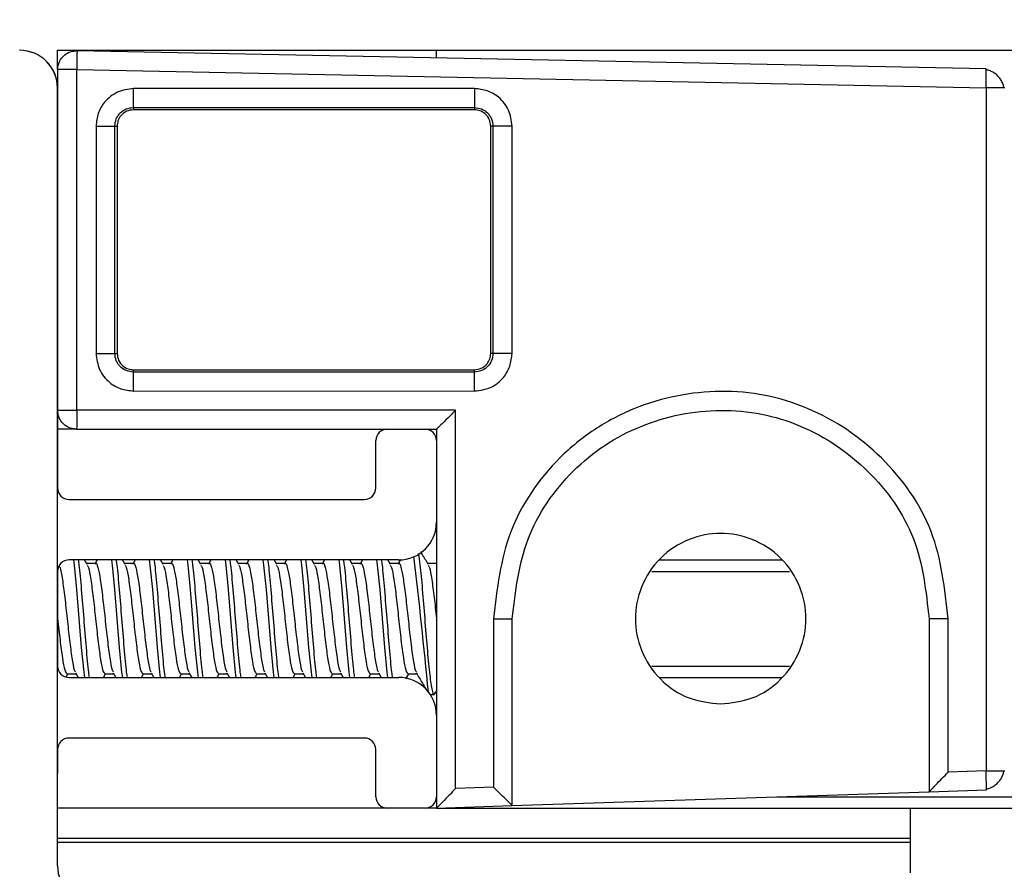
# Model space of a CAD drawing. Extents: x -264 to 1708, y -15 to 1162.
# Drawn here: x 679 to 683, y 212 to 216 of the extents above; entities that cross this region are included whole.
import ezdxf

# ---------------------------------------------------------------- set-up
doc = ezdxf.new("R2010")
doc.units = 0
doc.header["$MEASUREMENT"] = 0
doc.layers.get('0').update_dxf_attribs({"lineweight": 0})

msp = doc.modelspace()

# ---------------------------------------------------------------- linework, layer by layer
at = {"color": 18, "lineweight": 25, "true_color": 0x000000}
for p, q in [((678.692, 215.9104), (678.692, 216.0074)), ((678.692, 216.0074), (680.5937, 216.0074)), ((683.3531, 215.9142), (678.789, 216.0054)), ((680.5937, 216.0074), (784.2379, 216.0074)), ((680.5937, 215.9723), (680.5937, 216.0074)), ((678.692, 215.9104), (678.692, 215.8172)), ((678.7879, 215.9104), (683.352, 215.8191)), ((678.7879, 214.2007), (678.7879, 215.9104)), ((683.3533, 215.9093), (683.3531, 215.9142)), ((678.6912, 211.9153), (678.6912, 215.8172)), ((678.692, 215.8172), (678.692, 213.8109)), ((680.7847, 215.8152), (679.0732, 215.8155)), ((683.352, 215.8191), (683.352, 212.391)), ((683.4463, 215.8191), (683.4401, 215.8191)), ((679.0723, 215.7204), (680.7839, 215.7202)), ((679.0723, 215.7204), (679.0723, 215.7088)), ((680.7839, 215.7088), (679.0723, 215.7088)), ((680.7839, 215.7202), (680.7839, 215.7088)), ((678.8847, 215.627), (678.8847, 214.486)), ((678.9789, 214.486), (678.9789, 215.627)), ((678.9789, 215.627), (678.9905, 215.627)), ((678.9905, 215.627), (678.9905, 214.486)), ((680.877, 215.627), (680.8657, 215.627)), ((680.8657, 214.486), (680.8657, 215.627)), ((680.877, 215.627), (680.877, 214.486)), ((680.9729, 214.486), (680.9729, 215.627)), ((678.9789, 214.486), (678.9905, 214.486)), ((680.877, 214.486), (680.8657, 214.486)), ((679.0723, 214.3926), (679.0723, 214.4042)), ((679.0723, 214.4042), (680.7839, 214.4042)), ((680.7839, 214.3929), (680.7839, 214.4042)), ((680.7839, 214.3929), (679.0723, 214.3926)), ((679.0732, 214.2975), (680.7847, 214.2978)), ((680.6896, 214.2007), (678.7879, 214.2007)), ((680.6896, 212.3022), (680.6896, 214.2007)), ((678.7871, 214.1056), (678.692, 214.1056)), ((678.7871, 214.1056), (680.3465, 214.1056)), ((680.3465, 214.1056), (680.5367, 214.1056)), ((680.5367, 214.1056), (680.5937, 214.1056)), ((680.5937, 214.1056), (680.5937, 214.0486)), ((680.2894, 213.8109), (680.2894, 214.0486)), ((680.5937, 214.0486), (680.5937, 213.6397)), ((678.749, 213.7538), (680.2324, 213.7538)), ((680.5937, 213.6397), (680.5937, 212.6698)), ((680.4035, 213.4495), (678.749, 213.4495)), ((678.8408, 213.4267), (678.8274, 213.4495)), ((678.8816, 213.4321), (678.8376, 213.4321)), ((678.8905, 213.4495), (678.8803, 213.4321)), ((679.031, 213.4267), (679.0176, 213.4495)), ((679.0718, 213.4321), (679.0278, 213.4321)), ((679.0807, 213.4495), (679.0705, 213.4321)), ((679.2211, 213.4267), (679.2077, 213.4495)), ((679.2619, 213.4321), (679.2179, 213.4321)), ((679.2708, 213.4495), (679.2607, 213.4321)), ((679.4113, 213.4267), (679.3979, 213.4495)), ((679.4521, 213.4321), (679.4081, 213.4321)), ((679.461, 213.4495), (679.4508, 213.4321)), ((679.6015, 213.4267), (679.5881, 213.4495)), ((679.6423, 213.4321), (679.5983, 213.4321)), ((679.6512, 213.4495), (679.641, 213.4321)), ((679.7917, 213.4267), (679.7782, 213.4495)), ((679.8325, 213.4321), (679.7885, 213.4321)), ((679.8413, 213.4495), (679.8312, 213.4321)), ((679.9818, 213.4267), (679.9684, 213.4495)), ((680.0226, 213.4321), (679.9786, 213.4321)), ((680.0315, 213.4495), (680.0214, 213.4321)), ((680.172, 213.4267), (680.1586, 213.4495)), ((680.2128, 213.4321), (680.1688, 213.4321)), ((680.2217, 213.4495), (680.2115, 213.4321)), ((680.3622, 213.4267), (680.3488, 213.4495)), ((680.403, 213.4321), (680.359, 213.4321)), ((680.4129, 213.4513), (680.4017, 213.4321)), ((680.5931, 213.4321), (680.5492, 213.4321)), ((680.5937, 213.4353), (680.5919, 213.4321)), ((681.7123, 213.4495), (682.3277, 213.4495)), ((678.692, 213.3925), (678.692, 212.9171)), ((681.6748, 213.3925), (682.3652, 213.3925)), ((680.8798, 213.1548), (680.8798, 212.3086)), ((680.9741, 212.2166), (680.9741, 213.1548)), ((683.066, 213.1548), (683.066, 212.2863)), ((683.1619, 212.3846), (683.1619, 213.1548)), ((678.7341, 212.863), (678.7425, 212.8774)), ((678.7396, 212.8774), (678.7842, 212.8774)), ((678.7808, 212.8831), (678.7944, 212.86)), ((678.9225, 212.86), (678.9327, 212.8774)), ((678.9298, 212.8774), (678.9743, 212.8774)), ((678.971, 212.8831), (678.9845, 212.86)), ((679.1127, 212.86), (679.1228, 212.8774)), ((679.1199, 212.8774), (679.1645, 212.8774)), ((679.1612, 212.8831), (679.1747, 212.86)), ((679.3028, 212.86), (679.313, 212.8774)), ((679.3101, 212.8774), (679.3547, 212.8774)), ((679.3513, 212.8831), (679.3649, 212.86)), ((679.493, 212.86), (679.5032, 212.8774)), ((679.5003, 212.8774), (679.5449, 212.8774)), ((679.5415, 212.8831), (679.555, 212.86)), ((679.6832, 212.86), (679.6934, 212.8774)), ((679.6905, 212.8774), (679.735, 212.8774)), ((679.7317, 212.8831), (679.7452, 212.86)), ((679.8734, 212.86), (679.8835, 212.8774)), ((679.8806, 212.8774), (679.9252, 212.8774)), ((679.9219, 212.8831), (679.9354, 212.86)), ((680.0635, 212.86), (680.0737, 212.8774)), ((680.0708, 212.8774), (680.1154, 212.8774)), ((680.112, 212.8831), (680.1256, 212.86)), ((680.2537, 212.86), (680.2639, 212.8774)), ((680.261, 212.8774), (680.3056, 212.8774)), ((680.3022, 212.8831), (680.3157, 212.86)), ((680.4396, 212.8527), (680.454, 212.8774)), ((680.4511, 212.8774), (680.4957, 212.8774)), ((681.6748, 212.9171), (682.3652, 212.9171)), ((678.749, 212.86), (680.4035, 212.86)), ((681.7123, 212.86), (682.3277, 212.86)), ((680.5624, 212.7744), (680.5819, 212.7744)), ((680.5858, 212.7775), (680.5937, 212.7911)), ((680.5937, 212.6698), (680.5937, 212.261)), ((680.2324, 212.5557), (678.749, 212.5557)), ((678.692, 212.4987), (678.692, 212.3941)), ((680.2894, 212.261), (680.2894, 212.4987)), ((678.692, 212.3941), (678.6912, 212.3772)), ((683.352, 212.391), (683.1619, 212.3846)), ((683.4414, 212.391), (683.4463, 212.391)), ((680.8798, 212.3086), (680.6896, 212.3022)), ((680.9741, 212.2166), (683.066, 212.2863)), ((683.066, 212.2863), (683.3544, 212.2959)), ((683.3544, 212.2959), (683.3544, 212.3022)), ((680.5937, 212.261), (680.5937, 212.2039)), ((682.3053, 212.261), (782.5264, 212.261)), ((680.3438, 212.204), (678.6912, 212.204)), ((680.5367, 212.2039), (680.3465, 212.2039)), ((680.5937, 212.204), (680.5393, 212.204)), ((680.5937, 212.2039), (680.9741, 212.2166)), ((680.5937, 212.2039), (784.2379, 212.2039)), ((682.9709, 212.2039), (682.9709, 212.0518)), ((682.9709, 212.0518), (678.6912, 212.0518)), ((682.9709, 212.0311), (678.6912, 212.0311)), ((682.9709, 212.0518), (682.9709, 212.0311)), ((682.9709, 212.0311), (682.9709, 211.8789))]:
    msp.add_line(p, q, dxfattribs=at)
for points in [[(680.5937, 214.1056), (680.5937, 214.1056), (680.5937, 214.1056)], [(678.7715, 213.4495), (678.7752, 213.424), (678.7871, 213.3006), (678.7871, 213.3006), (678.799, 213.1551), (678.8108, 213.0095), (678.8227, 212.8861), (678.8265, 212.86)], [(678.9617, 213.4495), (678.9654, 213.424), (678.9772, 213.3006), (678.9772, 213.3006), (678.9891, 213.1551), (679.001, 213.0095), (679.0129, 212.8861), (679.0167, 212.86)], [(679.1518, 213.4495), (679.1555, 213.424), (679.1674, 213.3006), (679.1674, 213.3006), (679.1793, 213.1551), (679.1912, 213.0095), (679.2031, 212.8861), (679.2068, 212.86)], [(679.342, 213.4495), (679.3457, 213.424), (679.3576, 213.3006), (679.3576, 213.3006), (679.3695, 213.1551), (679.3814, 213.0095), (679.3932, 212.8861), (679.397, 212.86)], [(679.5322, 213.4495), (679.5359, 213.424), (679.5478, 213.3006), (679.5478, 213.3006), (679.5596, 213.1551), (679.5715, 213.0095), (679.5834, 212.8861), (679.5872, 212.86)], [(679.7224, 213.4495), (679.726, 213.424), (679.7379, 213.3006), (679.7379, 213.3006), (679.7498, 213.1551), (679.7617, 213.0095), (679.7736, 212.8861), (679.7773, 212.86)], [(679.9125, 213.4495), (679.9162, 213.424), (679.9281, 213.3006), (679.9281, 213.3006), (679.94, 213.1551), (679.9519, 213.0095), (679.9638, 212.8861), (679.9675, 212.86)], [(680.1027, 213.4495), (680.1064, 213.424), (680.1183, 213.3006), (680.1183, 213.3006), (680.1302, 213.1551), (680.1421, 213.0095), (680.1539, 212.8861), (680.1577, 212.86)], [(680.2929, 213.4495), (680.2966, 213.424), (680.3085, 213.3006), (680.3085, 213.3006), (680.3203, 213.1551), (680.3322, 213.0095), (680.3441, 212.8861), (680.3479, 212.86)], [(683.066, 212.2863), (683.066, 212.2863), (683.066, 212.2863)], [(680.5937, 212.2039), (680.5937, 212.2039), (680.5937, 212.2039)], [(680.9741, 212.2166), (680.9741, 212.2166), (680.9741, 212.2166)]]:
    msp.add_lwpolyline(points, dxfattribs=at)
at = {"color": 18, "lineweight": 18, "true_color": 0x000000}
msp.add_circle((675.364, 206.9742), 15.9323, dxfattribs=at)
at = {"color": 18, "lineweight": 25, "true_color": 0x000000}
for points in [[(678.6912, 215.8172), (678.6912, 215.9222), (678.6061, 216.0074), (678.5011, 216.0074)], [(678.692, 215.8172), (678.692, 215.9222), (678.6068, 216.0074), (678.5018, 216.0074)], [(680.3465, 214.1056), (680.315, 214.1056), (680.2894, 214.0801), (680.2894, 214.0486)], [(680.5937, 214.0486), (680.5937, 214.0801), (680.5682, 214.1056), (680.5367, 214.1056)], [(678.692, 213.8109), (678.692, 213.7794), (678.7175, 213.7538), (678.749, 213.7538)], [(680.2324, 213.7538), (680.2639, 213.7538), (680.2894, 213.7794), (680.2894, 213.8109)], [(680.4035, 213.4495), (680.5086, 213.4495), (680.5937, 213.5347), (680.5937, 213.6397)], [(680.5533, 212.7861), (680.5312, 213.0135), (680.5069, 213.2407), (680.4804, 213.4677)], [(678.749, 213.4495), (678.7175, 213.4495), (678.692, 213.424), (678.692, 213.3925)], [(678.692, 212.9171), (678.692, 212.8856), (678.7175, 212.86), (678.749, 212.86)], [(680.5937, 212.6698), (680.5937, 212.7749), (680.5086, 212.86), (680.4035, 212.86)], [(678.749, 212.5557), (678.7175, 212.5557), (678.692, 212.5302), (678.692, 212.4987)], [(680.2894, 212.4987), (680.2894, 212.5302), (680.2639, 212.5557), (680.2324, 212.5557)], [(680.2894, 212.261), (680.2894, 212.2295), (680.315, 212.2039), (680.3465, 212.2039)], [(680.5367, 212.2039), (680.5682, 212.2039), (680.5937, 212.2295), (680.5937, 212.261)]]:
    msp.add_open_spline(points, degree=3, dxfattribs=at)
for points, knots in [([(678.692, 215.9104), (678.6938, 215.9245), (678.6957, 215.9387), (678.7013, 215.9514), (678.7069, 215.964), (678.7162, 215.9752), (678.7272, 215.9842), (678.7359, 215.9913), (678.7458, 215.997), (678.7563, 216.0003), (678.7668, 216.0036), (678.7779, 216.0045), (678.789, 216.0054)], [0, 0, 0, 0, 1, 1, 1, 2, 2, 2, 3, 3, 3, 4, 4, 4, 4]), ([(678.789, 216.0054), (678.7891, 216.0038), (678.7891, 216.0021), (678.7891, 215.997), (678.7891, 215.9915), (678.7891, 215.9819), (678.7889, 215.9706), (678.7888, 215.9617), (678.7887, 215.9518), (678.7885, 215.9411), (678.7883, 215.9313), (678.7881, 215.9208), (678.7879, 215.9104)], [0, 0, 0, 0, 1, 1, 1, 2, 2, 2, 3, 3, 3, 4, 4, 4, 4]), ([(678.7879, 215.9104), (678.7738, 215.9104), (678.7598, 215.9104), (678.7471, 215.9104), (678.7345, 215.9104), (678.7232, 215.9104), (678.7141, 215.9104), (678.7069, 215.9104), (678.7011, 215.9104), (678.6976, 215.9104), (678.6942, 215.9104), (678.6931, 215.9104), (678.692, 215.9104)], [0, 0, 0, 0, 1, 1, 1, 2, 2, 2, 3, 3, 3, 4, 4, 4, 4]), ([(683.352, 215.8191), (683.3523, 215.8326), (683.3526, 215.8462), (683.3528, 215.8583), (683.353, 215.8714), (683.3531, 215.8828), (683.3532, 215.8926), (683.3533, 215.9003), (683.3533, 215.907), (683.3533, 215.909), (683.3533, 215.9091), (683.3533, 215.9092), (683.3533, 215.9093)], [0, 0, 0, 0, 1, 1, 1, 2, 2, 2, 3, 3, 3, 4, 4, 4, 4]), ([(683.4412, 215.8191), (683.441, 215.8214), (683.4408, 215.8236), (683.4404, 215.8259), (683.4394, 215.8322), (683.4371, 215.8386), (683.4344, 215.8448), (683.4316, 215.851), (683.4283, 215.857), (683.4245, 215.8627), (683.4207, 215.8682), (683.4164, 215.8735), (683.4116, 215.8784), (683.4069, 215.8832), (683.4017, 215.8876), (683.3962, 215.8915), (683.3906, 215.8955), (683.3847, 215.8988), (683.3786, 215.9018), (683.3724, 215.9047), (683.3661, 215.9071), (683.3598, 215.9082), (683.3576, 215.9086), (683.3554, 215.9088), (683.3533, 215.909)], [0, 0, 0, 0, 1, 1, 1, 2, 2, 2, 3, 3, 3, 4, 4, 4, 5, 5, 5, 6, 6, 6, 7, 7, 7, 8, 8, 8, 8]), ([(679.0732, 215.8155), (679.0456, 215.8118), (679.018, 215.808), (678.993, 215.7972), (678.9681, 215.7864), (678.9457, 215.7686), (678.9279, 215.7472), (678.9139, 215.7304), (678.9026, 215.7113), (678.8959, 215.6909), (678.8891, 215.6705), (678.8869, 215.6488), (678.8847, 215.627)], [0, 0, 0, 0, 1, 1, 1, 2, 2, 2, 3, 3, 3, 4, 4, 4, 4]), ([(679.0723, 215.7204), (679.0724, 215.7221), (679.0725, 215.7238), (679.0726, 215.7282), (679.0727, 215.7327), (679.0728, 215.74), (679.0729, 215.7489), (679.073, 215.7577), (679.0731, 215.7681), (679.0731, 215.7795), (679.0731, 215.7909), (679.0731, 215.8032), (679.0732, 215.8155)], [0, 0, 0, 0, 1, 1, 1, 2, 2, 2, 3, 3, 3, 4, 4, 4, 4]), ([(680.7847, 215.8152), (680.7847, 215.8029), (680.7847, 215.7906), (680.7846, 215.7793), (680.7846, 215.7679), (680.7845, 215.7575), (680.7845, 215.7486), (680.7844, 215.7397), (680.7843, 215.7325), (680.7842, 215.728), (680.7841, 215.7235), (680.784, 215.7218), (680.7839, 215.7202)], [0, 0, 0, 0, 1, 1, 1, 2, 2, 2, 3, 3, 3, 4, 4, 4, 4]), ([(680.9729, 215.627), (680.9693, 215.6547), (680.9658, 215.6823), (680.9549, 215.7072), (680.9441, 215.7321), (680.926, 215.7542), (680.9046, 215.7719), (680.8877, 215.7858), (680.8687, 215.797), (680.8483, 215.8038), (680.828, 215.8106), (680.8064, 215.8129), (680.7847, 215.8152)], [0, 0, 0, 0, 1, 1, 1, 2, 2, 2, 3, 3, 3, 4, 4, 4, 4]), ([(683.4401, 215.8191), (683.4395, 215.8191), (683.4389, 215.8191), (683.4379, 215.8191), (683.4339, 215.8191), (683.4234, 215.8191), (683.4118, 215.8191), (683.4028, 215.8191), (683.3931, 215.8191), (683.3826, 215.8191), (683.3729, 215.8191), (683.3625, 215.8191), (683.352, 215.8191)], [0, 0, 0, 0, 1, 1, 1, 2, 2, 2, 3, 3, 3, 4, 4, 4, 4]), ([(678.9789, 215.627), (678.9803, 215.6393), (678.9817, 215.6515), (678.9861, 215.6628), (678.9883, 215.6685), (678.9912, 215.6739), (678.9947, 215.679), (678.9981, 215.684), (679.002, 215.6887), (679.0063, 215.6931), (679.0149, 215.7017), (679.0253, 215.7088), (679.0366, 215.7132), (679.0479, 215.7175), (679.0601, 215.719), (679.0723, 215.7204)], [0, 0, 0, 0, 1, 1, 1, 2, 2, 2, 3, 3, 3, 4, 4, 4, 5, 5, 5, 5]), ([(679.0723, 215.7088), (679.0607, 215.7074), (679.0491, 215.706), (679.0386, 215.7016), (679.0272, 215.6968), (679.0171, 215.6886), (679.009, 215.6789), (679.0028, 215.6712), (678.9978, 215.6627), (678.9949, 215.6535), (678.9923, 215.645), (678.9914, 215.636), (678.9905, 215.627)], [0, 0, 0, 0, 1, 1, 1, 2, 2, 2, 3, 3, 3, 4, 4, 4, 4]), ([(680.7839, 215.7202), (680.796, 215.7187), (680.8082, 215.7172), (680.8195, 215.7129), (680.8307, 215.7086), (680.8411, 215.7015), (680.8497, 215.6928), (680.854, 215.6885), (680.8579, 215.6838), (680.8613, 215.6788), (680.8647, 215.6738), (680.8677, 215.6683), (680.8699, 215.6627), (680.8742, 215.6514), (680.8756, 215.6392), (680.877, 215.627)], [0, 0, 0, 0, 1, 1, 1, 2, 2, 2, 3, 3, 3, 4, 4, 4, 5, 5, 5, 5]), ([(680.8657, 215.627), (680.8643, 215.6386), (680.8628, 215.6502), (680.8584, 215.6607), (680.8537, 215.6721), (680.8455, 215.6823), (680.8357, 215.6903), (680.8281, 215.6966), (680.8195, 215.7016), (680.8104, 215.7044), (680.8019, 215.7071), (680.7929, 215.708), (680.7839, 215.7088)], [0, 0, 0, 0, 1, 1, 1, 2, 2, 2, 3, 3, 3, 4, 4, 4, 4]), ([(678.8847, 215.627), (678.8969, 215.627), (678.9091, 215.627), (678.9204, 215.627), (678.9317, 215.627), (678.942, 215.627), (678.9508, 215.627), (678.9595, 215.627), (678.9667, 215.627), (678.9712, 215.627), (678.9756, 215.627), (678.9773, 215.627), (678.9789, 215.627)], [0, 0, 0, 0, 1, 1, 1, 2, 2, 2, 3, 3, 3, 4, 4, 4, 4]), ([(680.9729, 215.627), (680.961, 215.627), (680.9491, 215.627), (680.938, 215.627), (680.9321, 215.627), (680.9263, 215.627), (680.921, 215.627), (680.9155, 215.627), (680.9104, 215.627), (680.9057, 215.627), (680.9011, 215.627), (680.8969, 215.627), (680.8932, 215.627), (680.8896, 215.627), (680.8865, 215.627), (680.8842, 215.627), (680.8799, 215.627), (680.8785, 215.627), (680.877, 215.627)], [0, 0, 0, 0, 1, 1, 1, 2, 2, 2, 3, 3, 3, 4, 4, 4, 5, 5, 5, 6, 6, 6, 6]), ([(678.8847, 214.486), (678.8964, 214.486), (678.9082, 214.486), (678.9191, 214.486), (678.9249, 214.486), (678.9305, 214.486), (678.9358, 214.486), (678.9412, 214.486), (678.9462, 214.486), (678.9508, 214.486), (678.9553, 214.486), (678.9594, 214.486), (678.963, 214.486), (678.9665, 214.486), (678.9696, 214.486), (678.9718, 214.486), (678.976, 214.486), (678.9775, 214.486), (678.9789, 214.486)], [0, 0, 0, 0, 1, 1, 1, 2, 2, 2, 3, 3, 3, 4, 4, 4, 5, 5, 5, 6, 6, 6, 6]), ([(678.8847, 214.486), (678.8882, 214.4583), (678.8918, 214.4306), (678.9027, 214.4057), (678.9135, 214.3808), (678.9316, 214.3586), (678.9531, 214.3409), (678.97, 214.327), (678.9891, 214.3157), (679.0094, 214.309), (679.0298, 214.3022), (679.0515, 214.2999), (679.0732, 214.2975)], [0, 0, 0, 0, 1, 1, 1, 2, 2, 2, 3, 3, 3, 4, 4, 4, 4]), ([(679.0723, 214.3926), (679.0601, 214.3941), (679.0479, 214.3955), (679.0366, 214.3999), (679.0253, 214.4042), (679.0149, 214.4113), (679.0063, 214.42), (679.002, 214.4243), (678.9981, 214.429), (678.9947, 214.434), (678.9912, 214.4391), (678.9883, 214.4445), (678.9861, 214.4502), (678.9817, 214.4615), (678.9803, 214.4737), (678.9789, 214.486)], [0, 0, 0, 0, 1, 1, 1, 2, 2, 2, 3, 3, 3, 4, 4, 4, 5, 5, 5, 5]), ([(678.9905, 214.486), (678.992, 214.4744), (678.9934, 214.4628), (678.9978, 214.4523), (679.0025, 214.4409), (679.0107, 214.4307), (679.0205, 214.4227), (679.0281, 214.4164), (679.0367, 214.4115), (679.0459, 214.4086), (679.0543, 214.4059), (679.0633, 214.4051), (679.0723, 214.4042)], [0, 0, 0, 0, 1, 1, 1, 2, 2, 2, 3, 3, 3, 4, 4, 4, 4]), ([(680.877, 214.486), (680.8755, 214.4738), (680.8741, 214.4617), (680.8697, 214.4504), (680.8654, 214.4392), (680.8583, 214.4288), (680.8497, 214.4202), (680.8454, 214.4158), (680.8407, 214.412), (680.8357, 214.4086), (680.8306, 214.4052), (680.8252, 214.4022), (680.8196, 214.4), (680.8083, 214.3956), (680.7961, 214.3942), (680.7839, 214.3929)], [0, 0, 0, 0, 1, 1, 1, 2, 2, 2, 3, 3, 3, 4, 4, 4, 5, 5, 5, 5]), ([(680.7839, 214.4042), (680.7955, 214.4056), (680.8071, 214.4071), (680.8176, 214.4115), (680.829, 214.4162), (680.8391, 214.4244), (680.8472, 214.4342), (680.8534, 214.4418), (680.8584, 214.4503), (680.8613, 214.4595), (680.864, 214.468), (680.8648, 214.477), (680.8657, 214.486)], [0, 0, 0, 0, 1, 1, 1, 2, 2, 2, 3, 3, 3, 4, 4, 4, 4]), ([(680.7847, 214.2978), (680.8124, 214.3013), (680.84, 214.3049), (680.8649, 214.3158), (680.8897, 214.3266), (680.9118, 214.3447), (680.9295, 214.3661), (680.9435, 214.383), (680.9547, 214.402), (680.9615, 214.4224), (680.9682, 214.4427), (680.9706, 214.4643), (680.9729, 214.486)], [0, 0, 0, 0, 1, 1, 1, 2, 2, 2, 3, 3, 3, 4, 4, 4, 4]), ([(680.9729, 214.486), (680.9605, 214.486), (680.9481, 214.486), (680.9367, 214.486), (680.9252, 214.486), (680.9147, 214.486), (680.9057, 214.486), (680.8968, 214.486), (680.8894, 214.486), (680.8849, 214.486), (680.8804, 214.486), (680.8787, 214.486), (680.877, 214.486)], [0, 0, 0, 0, 1, 1, 1, 2, 2, 2, 3, 3, 3, 4, 4, 4, 4]), ([(679.0732, 214.2975), (679.0731, 214.3098), (679.0731, 214.3221), (679.0731, 214.3335), (679.0731, 214.3449), (679.073, 214.3553), (679.0729, 214.3642), (679.0728, 214.373), (679.0727, 214.3803), (679.0726, 214.3848), (679.0725, 214.3893), (679.0724, 214.3909), (679.0723, 214.3926)], [0, 0, 0, 0, 1, 1, 1, 2, 2, 2, 3, 3, 3, 4, 4, 4, 4]), ([(680.7847, 214.2978), (680.7847, 214.3096), (680.7847, 214.3215), (680.7847, 214.3324), (680.7846, 214.3383), (680.7846, 214.344), (680.7846, 214.3493), (680.7845, 214.3547), (680.7845, 214.3598), (680.7845, 214.3644), (680.7844, 214.369), (680.7844, 214.3731), (680.7843, 214.3768), (680.7843, 214.3803), (680.7842, 214.3834), (680.7842, 214.3857), (680.7841, 214.39), (680.784, 214.3914), (680.7839, 214.3929)], [0, 0, 0, 0, 1, 1, 1, 2, 2, 2, 3, 3, 3, 4, 4, 4, 5, 5, 5, 6, 6, 6, 6]), ([(683.1619, 213.1548), (683.1455, 213.3046), (683.1291, 213.4544), (683.0762, 213.5923), (683.0233, 213.7301), (682.934, 213.8559), (682.8267, 213.9614), (682.7192, 214.067), (682.5936, 214.1522), (682.4562, 214.2099), (682.3876, 214.2388), (682.316, 214.2608), (682.243, 214.2752), (682.17, 214.2895), (682.0955, 214.2962), (682.0208, 214.2955), (681.8717, 214.2943), (681.7221, 214.2639), (681.5839, 214.2076), (681.5146, 214.1793), (681.4482, 214.1445), (681.3861, 214.1034), (681.3241, 214.0623), (681.2664, 214.0148), (681.2133, 213.9619), (681.1073, 213.8563), (681.0194, 213.7291), (680.9669, 213.5908), (680.9144, 213.4528), (680.8971, 213.3038), (680.8798, 213.1548)], [0, 0, 0, 0, 1, 1, 1, 2, 2, 2, 3, 3, 3, 4, 4, 4, 5, 5, 5, 6, 6, 6, 7, 7, 7, 8, 8, 8, 9, 9, 9, 10, 10, 10, 10]), ([(678.7871, 214.1056), (678.7736, 214.1073), (678.7601, 214.109), (678.7479, 214.1141), (678.7346, 214.1196), (678.7228, 214.1291), (678.7135, 214.1405), (678.7062, 214.1493), (678.7004, 214.1593), (678.6971, 214.17), (678.694, 214.1798), (678.693, 214.1903), (678.692, 214.2007)], [0, 0, 0, 0, 1, 1, 1, 2, 2, 2, 3, 3, 3, 4, 4, 4, 4]), ([(678.692, 214.2007), (678.6938, 214.2007), (678.6956, 214.2007), (678.7012, 214.2007), (678.7067, 214.2007), (678.7158, 214.2007), (678.7267, 214.2007), (678.7354, 214.2007), (678.7451, 214.2007), (678.7555, 214.2007), (678.7659, 214.2007), (678.7769, 214.2007), (678.7879, 214.2007)], [0, 0, 0, 0, 1, 1, 1, 2, 2, 2, 3, 3, 3, 4, 4, 4, 4]), ([(678.7879, 214.2007), (678.7879, 214.1873), (678.7879, 214.1738), (678.7878, 214.1615), (678.7878, 214.1483), (678.7877, 214.1365), (678.7876, 214.1272), (678.7875, 214.1199), (678.7874, 214.1141), (678.7873, 214.1108), (678.7873, 214.1077), (678.7872, 214.1067), (678.7871, 214.1056)], [0, 0, 0, 0, 1, 1, 1, 2, 2, 2, 3, 3, 3, 4, 4, 4, 4]), ([(680.6896, 214.2007), (680.6764, 214.1875), (680.6631, 214.1742), (680.6504, 214.1615), (680.6378, 214.149), (680.6257, 214.137), (680.6158, 214.1272), (680.6111, 214.1226), (680.6069, 214.1184), (680.6034, 214.115), (680.6002, 214.1119), (680.5976, 214.1093), (680.5961, 214.1079), (680.5947, 214.1065), (680.5942, 214.1061), (680.5937, 214.1056)], [0, 0, 0, 0, 1, 1, 1, 2, 2, 2, 3, 3, 3, 4, 4, 4, 5, 5, 5, 5]), ([(680.9741, 213.1548), (680.9899, 213.2914), (681.0058, 213.4281), (681.054, 213.5547), (681.1022, 213.6815), (681.1828, 213.7982), (681.2801, 213.8949), (681.3288, 213.9435), (681.3817, 213.987), (681.4386, 214.0246), (681.4956, 214.0624), (681.5566, 214.0943), (681.6202, 214.1201), (681.7469, 214.1717), (681.8842, 214.1994), (682.0209, 214.2005), (682.0893, 214.201), (682.1576, 214.1948), (682.2245, 214.1816), (682.2914, 214.1684), (682.3569, 214.1482), (682.4198, 214.1217), (682.5456, 214.0687), (682.6606, 213.9906), (682.7591, 213.8938), (682.8573, 213.7972), (682.9391, 213.6819), (682.9875, 213.5556), (683.0359, 213.4293), (683.0509, 213.292), (683.066, 213.1548)], [0, 0, 0, 0, 1, 1, 1, 2, 2, 2, 3, 3, 3, 4, 4, 4, 5, 5, 5, 6, 6, 6, 7, 7, 7, 8, 8, 8, 9, 9, 9, 10, 10, 10, 10]), ([(682.02, 212.7269), (681.9663, 212.7328), (681.9125, 212.7388), (681.8625, 212.7569), (681.8084, 212.7766), (681.7586, 212.8105), (681.7174, 212.8522), (681.6762, 212.8939), (681.6436, 212.9433), (681.6222, 212.9973), (681.6024, 213.0472), (681.5921, 213.101), (681.5921, 213.1548), (681.5921, 213.2086), (681.6024, 213.2623), (681.6222, 213.3123), (681.6436, 213.3664), (681.6762, 213.4161), (681.7174, 213.4573), (681.7586, 213.4985), (681.8084, 213.5312), (681.8625, 213.5526), (681.9125, 213.5724), (681.9663, 213.5827), (682.02, 213.5827), (682.0738, 213.5827), (682.1275, 213.5724), (682.1775, 213.5526), (682.2316, 213.5312), (682.2814, 213.4985), (682.3226, 213.4573), (682.3638, 213.4161), (682.3964, 213.3664), (682.4179, 213.3123), (682.4377, 213.2623), (682.4479, 213.2086), (682.4479, 213.1548), (682.4479, 213.101), (682.4377, 213.0472), (682.4179, 212.9973), (682.3964, 212.9433), (682.3638, 212.8939), (682.3226, 212.8522), (682.2814, 212.8105), (682.2316, 212.7766), (682.1775, 212.7569), (682.1275, 212.7388), (682.0738, 212.7328), (682.02, 212.7269)], [0, 0, 0, 0, 1, 1, 1, 2, 2, 2, 3, 3, 3, 4, 4, 4, 5, 5, 5, 6, 6, 6, 7, 7, 7, 8, 8, 8, 9, 9, 9, 10, 10, 10, 11, 11, 11, 12, 12, 12, 13, 13, 13, 14, 14, 14, 15, 15, 15, 16, 16, 16, 16]), ([(680.5022, 213.4816), (680.505, 213.4642), (680.5077, 213.4469), (680.5105, 213.424), (680.5145, 213.3913), (680.5184, 213.3473), (680.5224, 213.3006), (680.5264, 213.254), (680.5303, 213.2047), (680.5343, 213.1551), (680.5382, 213.1055), (680.5422, 213.0557), (680.5462, 213.0095), (680.5501, 212.9634), (680.5541, 212.9209), (680.5581, 212.8861), (680.562, 212.8512), (680.566, 212.8241), (680.5699, 212.8035), (680.5739, 212.783), (680.5779, 212.7691), (680.5818, 212.7744), (680.5831, 212.7762), (680.5845, 212.7801), (680.5858, 212.784)], [0, 0, 0, 0, 1, 1, 1, 2, 2, 2, 3, 3, 3, 4, 4, 4, 5, 5, 5, 6, 6, 6, 7, 7, 7, 8, 8, 8, 8]), ([(680.5524, 213.4267), (680.5422, 213.4439), (680.5321, 213.4611), (680.522, 213.4784), (680.5198, 213.4823), (680.5175, 213.4861), (680.5153, 213.49)], [0, 0, 0, 0, 1, 1, 1, 2, 2, 2, 2]), ([(678.6998, 213.4183), (678.7012, 213.4164), (678.7025, 213.4146), (678.7039, 213.4112), (678.7078, 213.4012), (678.7118, 213.3778), (678.7158, 213.3511), (678.7197, 213.3244), (678.7237, 213.2944), (678.7276, 213.2612), (678.7316, 213.2279), (678.7356, 213.1915), (678.7395, 213.155), (678.7435, 213.1186), (678.7474, 213.0822), (678.7514, 213.0489), (678.7554, 213.0155), (678.7593, 212.9853), (678.7633, 212.9588), (678.7673, 212.9323), (678.7712, 212.9096), (678.7752, 212.8986), (678.7772, 212.893), (678.7792, 212.8904), (678.7812, 212.8878)], [0, 0, 0, 0, 1, 1, 1, 2, 2, 2, 3, 3, 3, 4, 4, 4, 5, 5, 5, 6, 6, 6, 7, 7, 7, 8, 8, 8, 8]), ([(678.7953, 213.4495), (678.7965, 213.4415), (678.7977, 213.4335), (678.799, 213.424), (678.8029, 213.3934), (678.8069, 213.3479), (678.8108, 213.3006), (678.8148, 213.2534), (678.8188, 213.2042), (678.8227, 213.1551), (678.8267, 213.106), (678.8307, 213.0569), (678.8346, 213.0095), (678.8386, 212.9622), (678.8425, 212.9167), (678.8465, 212.8861), (678.8477, 212.8764), (678.849, 212.8682), (678.8503, 212.86)], [0, 0, 0, 0, 1, 1, 1, 2, 2, 2, 3, 3, 3, 4, 4, 4, 5, 5, 5, 6, 6, 6, 6]), ([(678.8404, 213.4219), (678.8424, 213.4194), (678.8445, 213.4168), (678.8465, 213.4112), (678.8505, 213.4002), (678.8544, 213.3775), (678.8584, 213.3511), (678.8623, 213.3247), (678.8663, 213.2945), (678.8703, 213.2612), (678.8742, 213.2279), (678.8782, 213.1914), (678.8822, 213.155), (678.8861, 213.1186), (678.8901, 213.0823), (678.894, 213.0489), (678.898, 213.0154), (678.902, 212.9848), (678.9059, 212.9588), (678.9099, 212.9328), (678.9139, 212.9114), (678.9178, 212.8986), (678.9218, 212.8858), (678.9257, 212.8816), (678.9297, 212.8774)], [0, 0, 0, 0, 1, 1, 1, 2, 2, 2, 3, 3, 3, 4, 4, 4, 5, 5, 5, 6, 6, 6, 7, 7, 7, 8, 8, 8, 8]), ([(678.8804, 213.4291), (678.881, 213.4302), (678.8816, 213.4314), (678.8822, 213.4322), (678.8861, 213.4376), (678.8901, 213.4265), (678.894, 213.4112), (678.898, 213.3959), (678.902, 213.3764), (678.9059, 213.3511), (678.9099, 213.3259), (678.9139, 213.2948), (678.9178, 213.2612), (678.9218, 213.2276), (678.9257, 213.1914), (678.9297, 213.155), (678.9337, 213.1187), (678.9376, 213.0822), (678.9416, 213.0489), (678.9455, 213.0155), (678.9495, 212.9853), (678.9535, 212.9588), (678.9574, 212.9323), (678.9614, 212.9096), (678.9654, 212.8986), (678.9674, 212.893), (678.9694, 212.8904), (678.9714, 212.8878)], [0, 0, 0, 0, 1, 1, 1, 2, 2, 2, 3, 3, 3, 4, 4, 4, 5, 5, 5, 6, 6, 6, 7, 7, 7, 8, 8, 8, 9, 9, 9, 9]), ([(678.9854, 213.4495), (678.9867, 213.4415), (678.9879, 213.4335), (678.9891, 213.424), (678.9931, 213.3934), (678.9971, 213.3479), (679.001, 213.3006), (679.005, 213.2534), (679.0089, 213.2042), (679.0129, 213.1551), (679.0169, 213.106), (679.0208, 213.0569), (679.0248, 213.0095), (679.0287, 212.9622), (679.0327, 212.9167), (679.0367, 212.8861), (679.0379, 212.8764), (679.0392, 212.8682), (679.0404, 212.86)], [0, 0, 0, 0, 1, 1, 1, 2, 2, 2, 3, 3, 3, 4, 4, 4, 5, 5, 5, 6, 6, 6, 6]), ([(679.0306, 213.4219), (679.0326, 213.4194), (679.0346, 213.4168), (679.0367, 213.4112), (679.0406, 213.4002), (679.0446, 213.3775), (679.0486, 213.3511), (679.0525, 213.3247), (679.0565, 213.2945), (679.0604, 213.2612), (679.0644, 213.2279), (679.0684, 213.1914), (679.0723, 213.155), (679.0763, 213.1186), (679.0803, 213.0823), (679.0842, 213.0489), (679.0882, 213.0154), (679.0921, 212.9848), (679.0961, 212.9588), (679.1001, 212.9328), (679.104, 212.9114), (679.108, 212.8986), (679.1119, 212.8858), (679.1159, 212.8816), (679.1199, 212.8774)], [0, 0, 0, 0, 1, 1, 1, 2, 2, 2, 3, 3, 3, 4, 4, 4, 5, 5, 5, 6, 6, 6, 7, 7, 7, 8, 8, 8, 8]), ([(679.0706, 213.4291), (679.0712, 213.4302), (679.0717, 213.4314), (679.0723, 213.4322), (679.0763, 213.4376), (679.0803, 213.4265), (679.0842, 213.4112), (679.0882, 213.3959), (679.0921, 213.3764), (679.0961, 213.3511), (679.1001, 213.3259), (679.104, 213.2948), (679.108, 213.2612), (679.1119, 213.2276), (679.1159, 213.1914), (679.1199, 213.155), (679.1238, 213.1187), (679.1278, 213.0822), (679.1318, 213.0489), (679.1357, 213.0155), (679.1397, 212.9853), (679.1436, 212.9588), (679.1476, 212.9323), (679.1516, 212.9096), (679.1555, 212.8986), (679.1575, 212.893), (679.1596, 212.8904), (679.1616, 212.8878)], [0, 0, 0, 0, 1, 1, 1, 2, 2, 2, 3, 3, 3, 4, 4, 4, 5, 5, 5, 6, 6, 6, 7, 7, 7, 8, 8, 8, 9, 9, 9, 9]), ([(679.1756, 213.4495), (679.1768, 213.4415), (679.1781, 213.4335), (679.1793, 213.424), (679.1833, 213.3934), (679.1872, 213.3479), (679.1912, 213.3006), (679.1951, 213.2534), (679.1991, 213.2042), (679.2031, 213.1551), (679.207, 213.106), (679.211, 213.0569), (679.215, 213.0095), (679.2189, 212.9622), (679.2229, 212.9167), (679.2268, 212.8861), (679.2281, 212.8764), (679.2293, 212.8682), (679.2306, 212.86)], [0, 0, 0, 0, 1, 1, 1, 2, 2, 2, 3, 3, 3, 4, 4, 4, 5, 5, 5, 6, 6, 6, 6]), ([(679.2208, 213.4219), (679.2228, 213.4194), (679.2248, 213.4168), (679.2268, 213.4112), (679.2308, 213.4002), (679.2348, 213.3775), (679.2387, 213.3511), (679.2427, 213.3247), (679.2467, 213.2945), (679.2506, 213.2612), (679.2546, 213.2279), (679.2585, 213.1914), (679.2625, 213.155), (679.2665, 213.1186), (679.2704, 213.0823), (679.2744, 213.0489), (679.2783, 213.0154), (679.2823, 212.9848), (679.2863, 212.9588), (679.2902, 212.9328), (679.2942, 212.9114), (679.2982, 212.8986), (679.3021, 212.8858), (679.3061, 212.8816), (679.31, 212.8774)], [0, 0, 0, 0, 1, 1, 1, 2, 2, 2, 3, 3, 3, 4, 4, 4, 5, 5, 5, 6, 6, 6, 7, 7, 7, 8, 8, 8, 8]), ([(679.2607, 213.4291), (679.2613, 213.4302), (679.2619, 213.4314), (679.2625, 213.4322), (679.2665, 213.4376), (679.2704, 213.4265), (679.2744, 213.4112), (679.2783, 213.3959), (679.2823, 213.3764), (679.2863, 213.3511), (679.2902, 213.3259), (679.2942, 213.2948), (679.2982, 213.2612), (679.3021, 213.2276), (679.3061, 213.1914), (679.31, 213.155), (679.314, 213.1187), (679.318, 213.0822), (679.3219, 213.0489), (679.3259, 213.0155), (679.3299, 212.9853), (679.3338, 212.9588), (679.3378, 212.9323), (679.3417, 212.9096), (679.3457, 212.8986), (679.3477, 212.893), (679.3497, 212.8904), (679.3518, 212.8878)], [0, 0, 0, 0, 1, 1, 1, 2, 2, 2, 3, 3, 3, 4, 4, 4, 5, 5, 5, 6, 6, 6, 7, 7, 7, 8, 8, 8, 9, 9, 9, 9]), ([(679.3658, 213.4495), (679.367, 213.4415), (679.3682, 213.4335), (679.3695, 213.424), (679.3734, 213.3934), (679.3774, 213.3479), (679.3814, 213.3006), (679.3853, 213.2534), (679.3893, 213.2042), (679.3932, 213.1551), (679.3972, 213.106), (679.4012, 213.0569), (679.4051, 213.0095), (679.4091, 212.9622), (679.4131, 212.9167), (679.417, 212.8861), (679.4183, 212.8764), (679.4195, 212.8682), (679.4208, 212.86)], [0, 0, 0, 0, 1, 1, 1, 2, 2, 2, 3, 3, 3, 4, 4, 4, 5, 5, 5, 6, 6, 6, 6]), ([(679.4109, 213.4219), (679.413, 213.4194), (679.415, 213.4168), (679.417, 213.4112), (679.421, 213.4002), (679.4249, 213.3775), (679.4289, 213.3511), (679.4329, 213.3247), (679.4368, 213.2945), (679.4408, 213.2612), (679.4448, 213.2279), (679.4487, 213.1914), (679.4527, 213.155), (679.4566, 213.1186), (679.4606, 213.0823), (679.4646, 213.0489), (679.4685, 213.0154), (679.4725, 212.9848), (679.4764, 212.9588), (679.4804, 212.9328), (679.4844, 212.9114), (679.4883, 212.8986), (679.4923, 212.8858), (679.4963, 212.8816), (679.5002, 212.8774)], [0, 0, 0, 0, 1, 1, 1, 2, 2, 2, 3, 3, 3, 4, 4, 4, 5, 5, 5, 6, 6, 6, 7, 7, 7, 8, 8, 8, 8]), ([(679.4509, 213.4291), (679.4515, 213.4302), (679.4521, 213.4314), (679.4527, 213.4322), (679.4566, 213.4376), (679.4606, 213.4265), (679.4646, 213.4112), (679.4685, 213.3959), (679.4725, 213.3764), (679.4764, 213.3511), (679.4804, 213.3259), (679.4844, 213.2948), (679.4883, 213.2612), (679.4923, 213.2276), (679.4963, 213.1914), (679.5002, 213.155), (679.5042, 213.1187), (679.5081, 213.0822), (679.5121, 213.0489), (679.5161, 213.0155), (679.52, 212.9853), (679.524, 212.9588), (679.528, 212.9323), (679.5319, 212.9096), (679.5359, 212.8986), (679.5379, 212.893), (679.5399, 212.8904), (679.5419, 212.8878)], [0, 0, 0, 0, 1, 1, 1, 2, 2, 2, 3, 3, 3, 4, 4, 4, 5, 5, 5, 6, 6, 6, 7, 7, 7, 8, 8, 8, 9, 9, 9, 9]), ([(679.556, 213.4495), (679.5572, 213.4415), (679.5584, 213.4335), (679.5596, 213.424), (679.5636, 213.3934), (679.5676, 213.3479), (679.5715, 213.3006), (679.5755, 213.2534), (679.5795, 213.2042), (679.5834, 213.1551), (679.5874, 213.106), (679.5913, 213.0569), (679.5953, 213.0095), (679.5993, 212.9622), (679.6032, 212.9167), (679.6072, 212.8861), (679.6084, 212.8764), (679.6097, 212.8682), (679.6109, 212.86)], [0, 0, 0, 0, 1, 1, 1, 2, 2, 2, 3, 3, 3, 4, 4, 4, 5, 5, 5, 6, 6, 6, 6]), ([(679.6011, 213.4219), (679.6031, 213.4194), (679.6052, 213.4168), (679.6072, 213.4112), (679.6112, 213.4002), (679.6151, 213.3775), (679.6191, 213.3511), (679.623, 213.3247), (679.627, 213.2945), (679.631, 213.2612), (679.6349, 213.2279), (679.6389, 213.1914), (679.6428, 213.155), (679.6468, 213.1186), (679.6508, 213.0823), (679.6547, 213.0489), (679.6587, 213.0154), (679.6627, 212.9848), (679.6666, 212.9588), (679.6706, 212.9328), (679.6745, 212.9114), (679.6785, 212.8986), (679.6825, 212.8858), (679.6864, 212.8816), (679.6904, 212.8774)], [0, 0, 0, 0, 1, 1, 1, 2, 2, 2, 3, 3, 3, 4, 4, 4, 5, 5, 5, 6, 6, 6, 7, 7, 7, 8, 8, 8, 8]), ([(679.6411, 213.4291), (679.6417, 213.4302), (679.6423, 213.4314), (679.6428, 213.4322), (679.6468, 213.4376), (679.6508, 213.4265), (679.6547, 213.4112), (679.6587, 213.3959), (679.6627, 213.3764), (679.6666, 213.3511), (679.6706, 213.3259), (679.6745, 213.2948), (679.6785, 213.2612), (679.6825, 213.2276), (679.6864, 213.1914), (679.6904, 213.155), (679.6944, 213.1187), (679.6983, 213.0822), (679.7023, 213.0489), (679.7062, 213.0155), (679.7102, 212.9853), (679.7142, 212.9588), (679.7181, 212.9323), (679.7221, 212.9096), (679.726, 212.8986), (679.7281, 212.893), (679.7301, 212.8904), (679.7321, 212.8878)], [0, 0, 0, 0, 1, 1, 1, 2, 2, 2, 3, 3, 3, 4, 4, 4, 5, 5, 5, 6, 6, 6, 7, 7, 7, 8, 8, 8, 9, 9, 9, 9]), ([(679.7461, 213.4495), (679.7474, 213.4415), (679.7486, 213.4335), (679.7498, 213.424), (679.7538, 213.3934), (679.7577, 213.3479), (679.7617, 213.3006), (679.7657, 213.2534), (679.7696, 213.2042), (679.7736, 213.1551), (679.7776, 213.106), (679.7815, 213.0569), (679.7855, 213.0095), (679.7894, 212.9622), (679.7934, 212.9167), (679.7974, 212.8861), (679.7986, 212.8764), (679.7999, 212.8682), (679.8011, 212.86)], [0, 0, 0, 0, 1, 1, 1, 2, 2, 2, 3, 3, 3, 4, 4, 4, 5, 5, 5, 6, 6, 6, 6]), ([(679.7913, 213.4219), (679.7933, 213.4194), (679.7953, 213.4168), (679.7974, 213.4112), (679.8013, 213.4002), (679.8053, 213.3775), (679.8092, 213.3511), (679.8132, 213.3247), (679.8172, 213.2945), (679.8211, 213.2612), (679.8251, 213.2279), (679.8291, 213.1914), (679.833, 213.155), (679.837, 213.1186), (679.8409, 213.0823), (679.8449, 213.0489), (679.8489, 213.0154), (679.8528, 212.9848), (679.8568, 212.9588), (679.8608, 212.9328), (679.8647, 212.9114), (679.8687, 212.8986), (679.8726, 212.8858), (679.8766, 212.8816), (679.8806, 212.8774)], [0, 0, 0, 0, 1, 1, 1, 2, 2, 2, 3, 3, 3, 4, 4, 4, 5, 5, 5, 6, 6, 6, 7, 7, 7, 8, 8, 8, 8]), ([(679.8313, 213.4291), (679.8318, 213.4302), (679.8324, 213.4314), (679.833, 213.4322), (679.837, 213.4376), (679.8409, 213.4265), (679.8449, 213.4112), (679.8489, 213.3959), (679.8528, 213.3764), (679.8568, 213.3511), (679.8608, 213.3259), (679.8647, 213.2948), (679.8687, 213.2612), (679.8726, 213.2276), (679.8766, 213.1914), (679.8806, 213.155), (679.8845, 213.1187), (679.8885, 213.0822), (679.8924, 213.0489), (679.8964, 213.0155), (679.9004, 212.9853), (679.9043, 212.9588), (679.9083, 212.9323), (679.9123, 212.9096), (679.9162, 212.8986), (679.9182, 212.893), (679.9203, 212.8904), (679.9223, 212.8878)], [0, 0, 0, 0, 1, 1, 1, 2, 2, 2, 3, 3, 3, 4, 4, 4, 5, 5, 5, 6, 6, 6, 7, 7, 7, 8, 8, 8, 9, 9, 9, 9]), ([(679.9363, 213.4495), (679.9375, 213.4415), (679.9388, 213.4335), (679.94, 213.424), (679.944, 213.3934), (679.9479, 213.3479), (679.9519, 213.3006), (679.9558, 213.2534), (679.9598, 213.2042), (679.9638, 213.1551), (679.9677, 213.106), (679.9717, 213.0569), (679.9756, 213.0095), (679.9796, 212.9622), (679.9836, 212.9167), (679.9875, 212.8861), (679.9888, 212.8764), (679.99, 212.8682), (679.9913, 212.86)], [0, 0, 0, 0, 1, 1, 1, 2, 2, 2, 3, 3, 3, 4, 4, 4, 5, 5, 5, 6, 6, 6, 6]), ([(679.9815, 213.4219), (679.9835, 213.4194), (679.9855, 213.4168), (679.9875, 213.4112), (679.9915, 213.4002), (679.9955, 213.3775), (679.9994, 213.3511), (680.0034, 213.3247), (680.0073, 213.2945), (680.0113, 213.2612), (680.0153, 213.2279), (680.0192, 213.1914), (680.0232, 213.155), (680.0272, 213.1186), (680.0311, 213.0823), (680.0351, 213.0489), (680.039, 213.0154), (680.043, 212.9848), (680.047, 212.9588), (680.0509, 212.9328), (680.0549, 212.9114), (680.0588, 212.8986), (680.0628, 212.8858), (680.0668, 212.8816), (680.0707, 212.8774)], [0, 0, 0, 0, 1, 1, 1, 2, 2, 2, 3, 3, 3, 4, 4, 4, 5, 5, 5, 6, 6, 6, 7, 7, 7, 8, 8, 8, 8]), ([(680.0214, 213.4291), (680.022, 213.4302), (680.0226, 213.4314), (680.0232, 213.4322), (680.0272, 213.4376), (680.0311, 213.4265), (680.0351, 213.4112), (680.039, 213.3959), (680.043, 213.3764), (680.047, 213.3511), (680.0509, 213.3259), (680.0549, 213.2948), (680.0588, 213.2612), (680.0628, 213.2276), (680.0668, 213.1914), (680.0707, 213.155), (680.0747, 213.1187), (680.0787, 213.0822), (680.0826, 213.0489), (680.0866, 213.0155), (680.0905, 212.9853), (680.0945, 212.9588), (680.0985, 212.9323), (680.1024, 212.9096), (680.1064, 212.8986), (680.1084, 212.893), (680.1104, 212.8904), (680.1124, 212.8878)], [0, 0, 0, 0, 1, 1, 1, 2, 2, 2, 3, 3, 3, 4, 4, 4, 5, 5, 5, 6, 6, 6, 7, 7, 7, 8, 8, 8, 9, 9, 9, 9]), ([(680.1265, 213.4495), (680.1277, 213.4415), (680.1289, 213.4335), (680.1302, 213.424), (680.1341, 213.3934), (680.1381, 213.3479), (680.1421, 213.3006), (680.146, 213.2534), (680.15, 213.2042), (680.1539, 213.1551), (680.1579, 213.106), (680.1619, 213.0569), (680.1658, 213.0095), (680.1698, 212.9622), (680.1737, 212.9167), (680.1777, 212.8861), (680.179, 212.8764), (680.1802, 212.8682), (680.1815, 212.86)], [0, 0, 0, 0, 1, 1, 1, 2, 2, 2, 3, 3, 3, 4, 4, 4, 5, 5, 5, 6, 6, 6, 6]), ([(680.1716, 213.4219), (680.1737, 213.4194), (680.1757, 213.4168), (680.1777, 213.4112), (680.1817, 213.4002), (680.1856, 213.3775), (680.1896, 213.3511), (680.1936, 213.3247), (680.1975, 213.2945), (680.2015, 213.2612), (680.2054, 213.2279), (680.2094, 213.1914), (680.2134, 213.155), (680.2173, 213.1186), (680.2213, 213.0823), (680.2253, 213.0489), (680.2292, 213.0154), (680.2332, 212.9848), (680.2371, 212.9588), (680.2411, 212.9328), (680.2451, 212.9114), (680.249, 212.8986), (680.253, 212.8858), (680.2569, 212.8816), (680.2609, 212.8774)], [0, 0, 0, 0, 1, 1, 1, 2, 2, 2, 3, 3, 3, 4, 4, 4, 5, 5, 5, 6, 6, 6, 7, 7, 7, 8, 8, 8, 8]), ([(680.2116, 213.4291), (680.2122, 213.4302), (680.2128, 213.4314), (680.2134, 213.4322), (680.2173, 213.4376), (680.2213, 213.4265), (680.2253, 213.4112), (680.2292, 213.3959), (680.2332, 213.3764), (680.2371, 213.3511), (680.2411, 213.3259), (680.2451, 213.2948), (680.249, 213.2612), (680.253, 213.2276), (680.2569, 213.1914), (680.2609, 213.155), (680.2649, 213.1187), (680.2688, 213.0822), (680.2728, 213.0489), (680.2768, 213.0155), (680.2807, 212.9853), (680.2847, 212.9588), (680.2886, 212.9323), (680.2926, 212.9096), (680.2966, 212.8986), (680.2986, 212.893), (680.3006, 212.8904), (680.3026, 212.8878)], [0, 0, 0, 0, 1, 1, 1, 2, 2, 2, 3, 3, 3, 4, 4, 4, 5, 5, 5, 6, 6, 6, 7, 7, 7, 8, 8, 8, 9, 9, 9, 9]), ([(680.3166, 213.4495), (680.3179, 213.4415), (680.3191, 213.4335), (680.3203, 213.424), (680.3243, 213.3934), (680.3283, 213.3479), (680.3322, 213.3006), (680.3362, 213.2534), (680.3401, 213.2042), (680.3441, 213.1551), (680.3481, 213.106), (680.352, 213.0569), (680.356, 213.0095), (680.36, 212.9622), (680.3639, 212.9167), (680.3679, 212.8861), (680.3691, 212.8764), (680.3704, 212.8682), (680.3716, 212.86)], [0, 0, 0, 0, 1, 1, 1, 2, 2, 2, 3, 3, 3, 4, 4, 4, 5, 5, 5, 6, 6, 6, 6]), ([(680.3618, 213.4219), (680.3638, 213.4194), (680.3659, 213.4168), (680.3679, 213.4112), (680.3718, 213.4002), (680.3758, 213.3775), (680.3798, 213.3511), (680.3837, 213.3247), (680.3877, 213.2945), (680.3917, 213.2612), (680.3956, 213.2279), (680.3996, 213.1914), (680.4035, 213.155), (680.4075, 213.1186), (680.4115, 213.0823), (680.4154, 213.0489), (680.4194, 213.0154), (680.4233, 212.9848), (680.4273, 212.9588), (680.4313, 212.9328), (680.4352, 212.9114), (680.4392, 212.8986), (680.4432, 212.8858), (680.4471, 212.8816), (680.4511, 212.8774)], [0, 0, 0, 0, 1, 1, 1, 2, 2, 2, 3, 3, 3, 4, 4, 4, 5, 5, 5, 6, 6, 6, 7, 7, 7, 8, 8, 8, 8]), ([(680.4018, 213.4291), (680.4024, 213.4302), (680.403, 213.4314), (680.4035, 213.4322), (680.4075, 213.4376), (680.4115, 213.4265), (680.4154, 213.4112), (680.4194, 213.3959), (680.4233, 213.3764), (680.4273, 213.3511), (680.4313, 213.3259), (680.4352, 213.2948), (680.4392, 213.2612), (680.4432, 213.2276), (680.4471, 213.1914), (680.4511, 213.155), (680.455, 213.1187), (680.459, 213.0822), (680.463, 213.0489), (680.4669, 213.0155), (680.4709, 212.9853), (680.4749, 212.9588), (680.4788, 212.9323), (680.4828, 212.9096), (680.4867, 212.8986), (680.4888, 212.893), (680.4908, 212.8904), (680.4928, 212.8878)], [0, 0, 0, 0, 1, 1, 1, 2, 2, 2, 3, 3, 3, 4, 4, 4, 5, 5, 5, 6, 6, 6, 7, 7, 7, 8, 8, 8, 9, 9, 9, 9]), ([(680.552, 213.4219), (680.554, 213.4194), (680.556, 213.4168), (680.5581, 213.4112), (680.562, 213.4002), (680.566, 213.3775), (680.5699, 213.3511), (680.5739, 213.3247), (680.5779, 213.2945), (680.5818, 213.2612), (680.5858, 213.2279), (680.5897, 213.1914), (680.5937, 213.155)], [0, 0, 0, 0, 1, 1, 1, 2, 2, 2, 3, 3, 3, 4, 4, 4, 4]), ([(678.692, 213.155), (678.6959, 213.1187), (678.6999, 213.0823), (678.7039, 213.0489), (678.7078, 213.0154), (678.7118, 212.9848), (678.7158, 212.9588), (678.7197, 212.9328), (678.7237, 212.9114), (678.7276, 212.8986), (678.7316, 212.8858), (678.7356, 212.8816), (678.7395, 212.8774)], [0, 0, 0, 0, 1, 1, 1, 2, 2, 2, 3, 3, 3, 4, 4, 4, 4]), ([(680.8798, 213.1548), (680.8922, 213.1548), (680.9045, 213.1548), (680.9159, 213.1548), (680.9273, 213.1548), (680.9377, 213.1548), (680.9465, 213.1548), (680.9553, 213.1548), (680.9625, 213.1548), (680.9668, 213.1548), (680.9711, 213.1548), (680.9726, 213.1548), (680.9741, 213.1548)], [0, 0, 0, 0, 1, 1, 1, 2, 2, 2, 3, 3, 3, 4, 4, 4, 4]), ([(683.1619, 213.1548), (683.1493, 213.1548), (683.1368, 213.1548), (683.1252, 213.1548), (683.1137, 213.1548), (683.1031, 213.1548), (683.0941, 213.1548), (683.0851, 213.1548), (683.0777, 213.1548), (683.0733, 213.1548), (683.0688, 213.1548), (683.0674, 213.1548), (683.066, 213.1548)], [0, 0, 0, 0, 1, 1, 1, 2, 2, 2, 3, 3, 3, 4, 4, 4, 4]), ([(680.4924, 212.8831), (680.5025, 212.8658), (680.5127, 212.8485), (680.5228, 212.8312), (680.5284, 212.8216), (680.534, 212.8121), (680.5395, 212.8026)], [0, 0, 0, 0, 1, 1, 1, 2, 2, 2, 2]), ([(683.066, 212.2863), (683.0664, 212.2867), (683.0669, 212.2872), (683.0681, 212.2884), (683.0695, 212.2898), (683.0719, 212.2922), (683.0748, 212.2951), (683.078, 212.2983), (683.0818, 212.3022), (683.086, 212.3066), (683.0907, 212.3114), (683.096, 212.3167), (683.1015, 212.3224), (683.1107, 212.3319), (683.1208, 212.3422), (683.1311, 212.3528), (683.1412, 212.3632), (683.1515, 212.3739), (683.1619, 212.3846)], [0, 0, 0, 0, 1, 1, 1, 2, 2, 2, 3, 3, 3, 4, 4, 4, 5, 5, 5, 6, 6, 6, 6]), ([(683.3544, 212.3022), (683.3544, 212.3028), (683.3544, 212.3034), (683.3544, 212.3044), (683.3544, 212.3085), (683.3542, 212.3191), (683.3539, 212.3308), (683.3536, 212.3399), (683.3534, 212.3496), (683.353, 212.3602), (683.3527, 212.37), (683.3524, 212.3805), (683.352, 212.391)], [0, 0, 0, 0, 1, 1, 1, 2, 2, 2, 3, 3, 3, 4, 4, 4, 4]), ([(683.352, 212.391), (683.3655, 212.391), (683.379, 212.391), (683.391, 212.391), (683.404, 212.391), (683.4152, 212.391), (683.425, 212.391), (683.4326, 212.391), (683.4393, 212.391), (683.4412, 212.391), (683.4413, 212.391), (683.4414, 212.391), (683.4414, 212.391)], [0, 0, 0, 0, 1, 1, 1, 2, 2, 2, 3, 3, 3, 4, 4, 4, 4]), ([(683.3545, 212.3011), (683.3566, 212.3013), (683.3588, 212.3016), (683.3609, 212.302), (683.3672, 212.3032), (683.3734, 212.3057), (683.3795, 212.3086), (683.3855, 212.3115), (683.3914, 212.3149), (683.3969, 212.3189), (683.4023, 212.3228), (683.4074, 212.3272), (683.4121, 212.3321), (683.4168, 212.3369), (683.421, 212.3421), (683.4247, 212.3477), (683.4285, 212.3533), (683.4317, 212.3593), (683.4344, 212.3655), (683.4372, 212.3716), (683.4394, 212.378), (683.4404, 212.3842), (683.4408, 212.3865), (683.4409, 212.3887), (683.4411, 212.391)], [0, 0, 0, 0, 1, 1, 1, 2, 2, 2, 3, 3, 3, 4, 4, 4, 5, 5, 5, 6, 6, 6, 7, 7, 7, 8, 8, 8, 8]), ([(680.6896, 212.3022), (680.6764, 212.2885), (680.6631, 212.2749), (680.6504, 212.2617), (680.6378, 212.2488), (680.6258, 212.2364), (680.6158, 212.2262), (680.6111, 212.2214), (680.6069, 212.2171), (680.6034, 212.2136), (680.6003, 212.2104), (680.5976, 212.2077), (680.5961, 212.2062), (680.5947, 212.2048), (680.5942, 212.2044), (680.5937, 212.2039)], [0, 0, 0, 0, 1, 1, 1, 2, 2, 2, 3, 3, 3, 4, 4, 4, 5, 5, 5, 5]), ([(680.9741, 212.2166), (680.9733, 212.2174), (680.9726, 212.2182), (680.9705, 212.2203), (680.968, 212.2227), (680.9638, 212.2269), (680.9589, 212.2317), (680.9532, 212.2372), (680.9467, 212.2436), (680.9396, 212.2506), (680.9305, 212.2594), (680.9206, 212.269), (680.9104, 212.2789), (680.9004, 212.2886), (680.8901, 212.2986), (680.8798, 212.3086)], [0, 0, 0, 0, 1, 1, 1, 2, 2, 2, 3, 3, 3, 4, 4, 4, 5, 5, 5, 5]), ([(678.6912, 211.9153), (678.6912, 211.8103), (678.7764, 211.7251), (678.8814, 211.7251), (678.8837, 211.7251), (678.8861, 211.7252), (678.8884, 211.7252)], [0, 0, 0, 0, 1, 1, 1, 2, 2, 2, 2])]:
    msp.add_open_spline(points, degree=3, knots=knots, dxfattribs=at)

doc.saveas('drawing.dxf')
